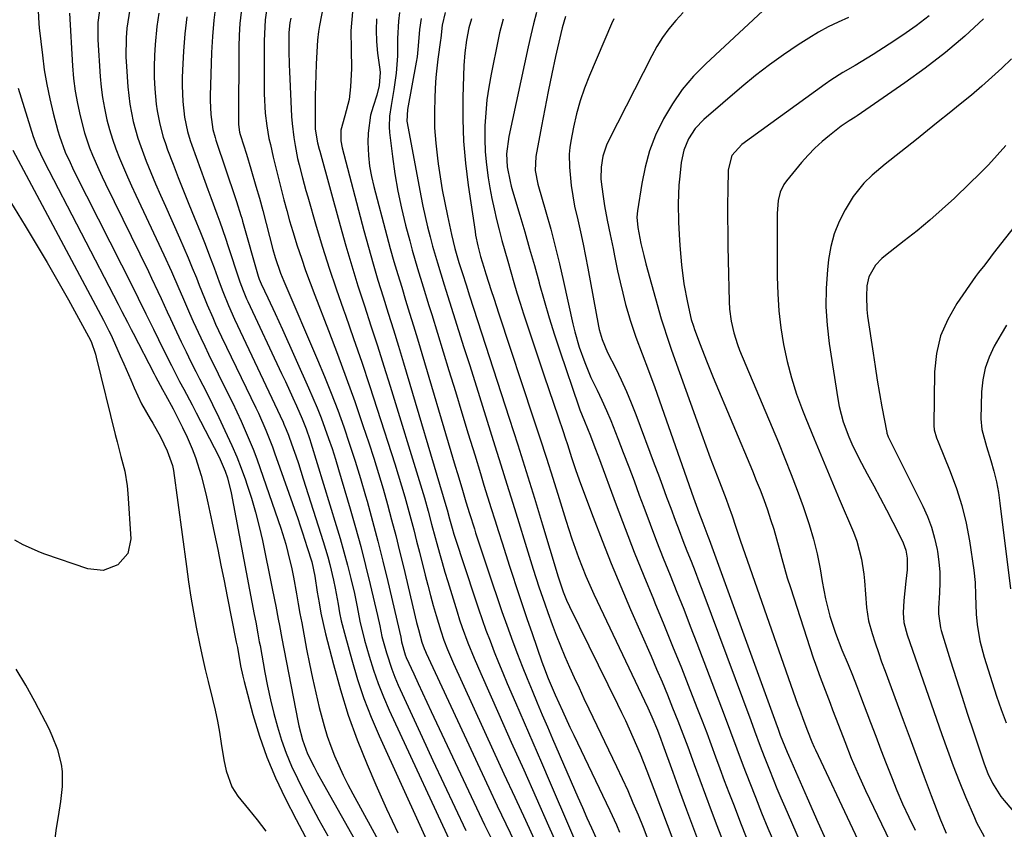
# Model space of a CAD drawing. Units: inches. Extents: x 1852004 to 1857333, y 452944 to 458351.
# Drawn here: x 1853783 to 1854038, y 453869 to 454079 of the extents above; entities that cross this region are included whole.
import ezdxf

# ---------------------------------------------------------------- set-up
doc = ezdxf.new("R2010")
doc.units = ezdxf.units.IN
doc.header["$MEASUREMENT"] = 0
doc.layers.add('7', color=7, linetype='Continuous')
doc.layers.add('8', color=7, linetype='Continuous')

msp = doc.modelspace()

# ---------------------------------------------------------------- linework, layer by layer
at = {"layer": '7', "color": 18}
for points in [[(1853867.49, 454113.28, 1914), (1853860.58, 454077.43, 1914), (1853860.33, 454075.94, 1914), (1853860.07, 454073.69, 1914), (1853859.97, 454072.18, 1914), (1853859.75, 454067.43, 1914), (1853859.64, 454064.67, 1914), (1853859.55, 454061.92, 1914), (1853859.5, 454059.16, 1914), (1853859.47, 454056.4, 1914), (1853859.44, 454051.85, 1914), (1853859.49, 454050.64, 1914), (1853860.11, 454047.11, 1914), (1853860.54, 454045.44, 1914), (1853860.69, 454044.89, 1914), (1853865.93, 454025.68, 1914), (1853867.4, 454020.44, 1914), (1853868.94, 454015.21, 1914), (1853870.55, 454010.01, 1914), (1853872.23, 454004.83, 1914), (1853873.93, 453999.66, 1914), (1853875.6, 453994.48, 1914), (1853877.25, 453989.28, 1914), (1853878.87, 453984.09, 1914), (1853886.75, 453958.53, 1914), (1853887.76, 453955.13, 1914), (1853888.71, 453951.72, 1914), (1853889.62, 453948.29, 1914), (1853890.54, 453944.86, 1914), (1853890.95, 453943.33, 1914), (1853891.63, 453940.85, 1914), (1853892.33, 453938.38, 1914), (1853893.05, 453935.92, 1914), (1853893.79, 453933.46, 1914), (1853896.21, 453925.61, 1914), (1853896.86, 453923.58, 1914), (1853897.54, 453921.55, 1914), (1853899.02, 453917.55, 1914), (1853900.63, 453913.59, 1914), (1853902.32, 453909.67, 1914), (1853907.01, 453899.12, 1914), (1853910.23, 453891.89, 1914), (1853913.45, 453884.67, 1914), (1853916.67, 453877.45, 1914), (1853919.9, 453870.23, 1914), (1853925.24, 453858.27, 1914)], [(1853787.72, 454082.91, 1934), (1853787.97, 454078, 1934), (1853788.08, 454076.88, 1934), (1853788.88, 454069.8, 1934), (1853789.39, 454066.01, 1934), (1853790.01, 454062.23, 1934), (1853790.8, 454058.49, 1934), (1853791.69, 454054.77, 1934), (1853792.89, 454050.21, 1934), (1853793.3, 454048.8, 1934), (1853794.82, 454044.66, 1934), (1853796.04, 454041.98, 1934), (1853796.68, 454040.65, 1934), (1853797.33, 454039.33, 1934), (1853812.38, 454009.54, 1934), (1853813.72, 454006.86, 1934), (1853815.68, 454002.83, 1934), (1853817.64, 453998.79, 1934), (1853820.23, 453993.5, 1934), (1853822.29, 453989.39, 1934), (1853824.4, 453985.3, 1934), (1853825.48, 453983.26, 1934), (1853827.61, 453979.19, 1934), (1853828.67, 453977.14, 1934), (1853834.46, 453965.99, 1934), (1853834.94, 453965.03, 1934), (1853836.2, 453962.04, 1934), (1853836.79, 453960.31, 1934), (1853837.77, 453956.46, 1934), (1853843.72, 453924.92, 1934), (1853844.1, 453922.91, 1934), (1853844.66, 453919.89, 1934), (1853845.03, 453917.88, 1934), (1853845.21, 453916.87, 1934), (1853846.47, 453909.87, 1934), (1853847.16, 453906.33, 1934), (1853847.91, 453902.81, 1934), (1853848.77, 453899.31, 1934), (1853849.7, 453895.82, 1934), (1853850.77, 453892.39, 1934), (1853851.98, 453889, 1934), (1853853.38, 453885.69, 1934), (1853854.9, 453882.43, 1934), (1853855.98, 453880.29, 1934), (1853858.19, 453876.02, 1934), (1853860.45, 453871.78, 1934), (1853862.79, 453867.59, 1934)], [(1853833.8, 454083, 1922), (1853833.25, 454078.84, 1922), (1853832.89, 454074.66, 1922), (1853832.67, 454070.47, 1922), (1853832.33, 454059.26, 1922), (1853832.32, 454058.05, 1922), (1853832.47, 454054.41, 1922), (1853833.01, 454050.56, 1922), (1853833.58, 454048.44, 1922), (1853833.81, 454047.74, 1922), (1853838.87, 454032.63, 1922), (1853839.11, 454031.91, 1922), (1853840.27, 454028.29, 1922), (1853840.48, 454027.56, 1922), (1853840.7, 454026.83, 1922), (1853844.75, 454012.58, 1922), (1853845, 454011.8, 1922), (1853845.51, 454010.54, 1922), (1853847.21, 454006.96, 1922), (1853849.13, 454002.88, 1922), (1853850.07, 454000.83, 1922), (1853851, 453998.78, 1922), (1853857.79, 453983.64, 1922), (1853858.92, 453981.06, 1922), (1853860, 453978.46, 1922), (1853861.03, 453975.84, 1922), (1853862.02, 453973.21, 1922), (1853862.96, 453970.55, 1922), (1853863.86, 453967.88, 1922), (1853864.71, 453965.2, 1922), (1853865.53, 453962.51, 1922), (1853868.55, 453952.27, 1922), (1853869.94, 453947.42, 1922), (1853871.27, 453942.54, 1922), (1853872.52, 453937.65, 1922), (1853873.72, 453932.74, 1922), (1853875.61, 453924.7, 1922), (1853876.19, 453921.98, 1922), (1853876.74, 453919.25, 1922), (1853877.91, 453914.97, 1922), (1853879.29, 453910.76, 1922), (1853880.1, 453908.7, 1922), (1853880.98, 453906.67, 1922), (1853887.19, 453893.13, 1922), (1853889.97, 453887.08, 1922), (1853892.78, 453881.04, 1922), (1853895.61, 453875.01, 1922), (1853898.46, 453868.99, 1922)], [(1853847.07, 454082.55, 1918), (1853846.58, 454078.94, 1918), (1853846.33, 454075.3, 1918), (1853846.29, 454073.47, 1918), (1853846.32, 454059.73, 1918), (1853846.56, 454054.77, 1918), (1853846.95, 454051.48, 1918), (1853847.53, 454048.23, 1918), (1853847.89, 454046.61, 1918), (1853848.65, 454043.39, 1918), (1853849.32, 454040.62, 1918), (1853849.99, 454037.86, 1918), (1853850.68, 454035.1, 1918), (1853851.38, 454032.34, 1918), (1853852.12, 454029.59, 1918), (1853852.88, 454026.85, 1918), (1853853.69, 454024.13, 1918), (1853854.85, 454020.39, 1918), (1853855.91, 454017.18, 1918), (1853857, 454013.98, 1918), (1853858.16, 454010.8, 1918), (1853859.36, 454007.64, 1918), (1853862.92, 453998.48, 1918), (1853865.25, 453992.37, 1918), (1853867.52, 453986.23, 1918), (1853869.71, 453980.06, 1918), (1853871.83, 453973.87, 1918), (1853873.34, 453969.36, 1918), (1853874.63, 453965.4, 1918), (1853875.87, 453961.43, 1918), (1853877.05, 453957.44, 1918), (1853878.19, 453953.43, 1918), (1853879.26, 453949.41, 1918), (1853880.32, 453945.38, 1918), (1853881.33, 453941.34, 1918), (1853882.31, 453937.29, 1918), (1853885.74, 453922.88, 1918), (1853886.19, 453921.03, 1918), (1853887.07, 453917.79, 1918), (1853887.68, 453916.12, 1918), (1853888.03, 453915.31, 1918), (1853888.22, 453914.9, 1918), (1853904.42, 453880.06, 1918), (1853906.61, 453875.38, 1918), (1853908.81, 453870.71, 1918), (1853911.04, 453866.05, 1918)], [(1853795.88, 454080.63, 1932), (1853796.7, 454067.01, 1932), (1853796.98, 454063.74, 1932), (1853797.39, 454060.48, 1932), (1853797.96, 454057.26, 1932), (1853798.66, 454054.05, 1932), (1853799.79, 454049.66, 1932), (1853801.08, 454045.79, 1932), (1853801.83, 454043.88, 1932), (1853803.49, 454040.14, 1932), (1853804.36, 454038.28, 1932), (1853805.24, 454036.43, 1932), (1853816.31, 454013.79, 1932), (1853817.15, 454012.05, 1932), (1853818.8, 454008.56, 1932), (1853819.61, 454006.8, 1932), (1853821.21, 454003.29, 1932), (1853822.02, 454001.54, 1932), (1853823.62, 453998.11, 1932), (1853824.84, 453995.52, 1932), (1853826.08, 453992.95, 1932), (1853827.34, 453990.39, 1932), (1853828.63, 453987.83, 1932), (1853829.57, 453985.97, 1932), (1853831.25, 453982.64, 1932), (1853832.9, 453979.31, 1932), (1853834.53, 453975.95, 1932), (1853836.14, 453972.59, 1932), (1853837.91, 453968.74, 1932), (1853839.17, 453965.79, 1932), (1853840.33, 453962.79, 1932), (1853841.42, 453959.78, 1932), (1853841.8, 453958.67, 1932), (1853842.97, 453955.06, 1932), (1853844.04, 453951.43, 1932), (1853844.98, 453947.75, 1932), (1853845.82, 453944.06, 1932), (1853848.31, 453932.07, 1932), (1853848.98, 453928.74, 1932), (1853849.3, 453927.07, 1932), (1853849.91, 453923.73, 1932), (1853850.22, 453922.06, 1932), (1853850.86, 453918.72, 1932), (1853855.02, 453897.37, 1932), (1853855.28, 453896.13, 1932), (1853856.22, 453892.44, 1932), (1853857.53, 453888.87, 1932), (1853859.2, 453885.44, 1932), (1853859.97, 453883.94, 1932), (1853861.6, 453880.96, 1932), (1853882.59, 453843.75, 1932)], [(1853811.49, 454081.67, 1928), (1853810.77, 454076.76, 1928), (1853810.58, 454074.29, 1928), (1853810.51, 454069.33, 1928), (1853810.62, 454066.86, 1928), (1853811, 454061.58, 1928), (1853811.22, 454059.33, 1928), (1853811.51, 454057.09, 1928), (1853812.38, 454052.65, 1928), (1853813.6, 454048.29, 1928), (1853814.33, 454046.16, 1928), (1853815.79, 454042.35, 1928), (1853816.98, 454039.41, 1928), (1853818.2, 454036.48, 1928), (1853819.45, 454033.57, 1928), (1853820.72, 454030.66, 1928), (1853824.38, 454022.44, 1928), (1853825.5, 454019.87, 1928), (1853826.61, 454017.28, 1928), (1853827.69, 454014.68, 1928), (1853828.75, 454012.08, 1928), (1853829.48, 454010.24, 1928), (1853830.85, 454006.86, 1928), (1853831.55, 454005.17, 1928), (1853832.99, 454001.81, 1928), (1853833.73, 454000.15, 1928), (1853835.27, 453996.84, 1928), (1853844.1, 453978.45, 1928), (1853844.78, 453977.03, 1928), (1853846.7, 453972.71, 1928), (1853848.44, 453968.31, 1928), (1853848.97, 453966.83, 1928), (1853854.96, 453949.76, 1928), (1853855.6, 453947.9, 1928), (1853856.23, 453946.04, 1928), (1853857.44, 453942.31, 1928), (1853858.59, 453938.56, 1928), (1853859.37, 453934.83, 1928), (1853860.02, 453930.68, 1928), (1853860.48, 453927.98, 1928), (1853860.99, 453925.29, 1928), (1853861.57, 453922.62, 1928), (1853862.2, 453919.96, 1928), (1853864.2, 453911.98, 1928), (1853866.02, 453905.39, 1928), (1853868.05, 453898.86, 1928), (1853870.39, 453892.45, 1928), (1853872.94, 453886.1, 1928), (1853875.19, 453880.84, 1928), (1853877.98, 453874.59, 1928), (1853880.88, 453868.4, 1928)], [(1853819, 454080.69, 1926), (1853818.51, 454077.25, 1926), (1853818.04, 454072.58, 1926), (1853817.87, 454069.71, 1926), (1853817.79, 454066.85, 1926), (1853817.85, 454063.98, 1926), (1853818, 454061.11, 1926), (1853818.35, 454057.13, 1926), (1853818.58, 454055.39, 1926), (1853819.25, 454051.96, 1926), (1853820.17, 454048.57, 1926), (1853820.72, 454046.91, 1926), (1853821.31, 454045.26, 1926), (1853822.71, 454041.6, 1926), (1853824.05, 454038.14, 1926), (1853825.41, 454034.68, 1926), (1853826.8, 454031.24, 1926), (1853828.2, 454027.8, 1926), (1853829.81, 454023.87, 1926), (1853831.01, 454020.84, 1926), (1853832.18, 454017.79, 1926), (1853833.33, 454014.73, 1926), (1853834.67, 454011.06, 1926), (1853835.6, 454008.61, 1926), (1853837.06, 454004.97, 1926), (1853838.65, 454001.38, 1926), (1853851.17, 453974.73, 1926), (1853851.39, 453974.26, 1926), (1853852.02, 453972.83, 1926), (1853852.59, 453971.38, 1926), (1853852.76, 453970.89, 1926), (1853853.8, 453967.96, 1926), (1853854.48, 453966, 1926), (1853855.14, 453964.04, 1926), (1853856.42, 453960.09, 1926), (1853861.55, 453943.86, 1926), (1853862.73, 453939.86, 1926), (1853863.26, 453937.84, 1926), (1853864.22, 453933.78, 1926), (1853864.65, 453931.74, 1926), (1853865.41, 453927.63, 1926), (1853865.82, 453925.39, 1926), (1853866.25, 453923.29, 1926), (1853867.29, 453919.11, 1926), (1853868.93, 453913.15, 1926), (1853870.45, 453908.13, 1926), (1853872.11, 453903.17, 1926), (1853874.01, 453898.3, 1926), (1853876.07, 453893.48, 1926), (1853892.27, 453857.86, 1926)], [(1853826.26, 454079.74, 1924), (1853825.76, 454075.29, 1924), (1853825.4, 454070.82, 1924), (1853825.12, 454065.94, 1924), (1853825.05, 454063.9, 1924), (1853825.03, 454061.85, 1924), (1853825.23, 454057.77, 1924), (1853825.65, 454053.7, 1924), (1853826.43, 454050.05, 1924), (1853827.14, 454047.67, 1924), (1853827.54, 454046.5, 1924), (1853830.93, 454037.12, 1924), (1853831.7, 454035.01, 1924), (1853832.47, 454032.91, 1924), (1853834.02, 454028.7, 1924), (1853834.79, 454026.6, 1924), (1853836.28, 454022.37, 1924), (1853837, 454020.25, 1924), (1853839.77, 454011.84, 1924), (1853840.03, 454011.1, 1924), (1853840.84, 454008.87, 1924), (1853841.75, 454006.68, 1924), (1853842.07, 454005.96, 1924), (1853850.81, 453987.31, 1924), (1853851.78, 453985.24, 1924), (1853853.68, 453981.06, 1924), (1853854.62, 453978.97, 1924), (1853856.08, 453975.64, 1924), (1853857.13, 453972.99, 1924), (1853858.06, 453970.29, 1924), (1853858.35, 453969.38, 1924), (1853864.95, 453948.02, 1924), (1853865.97, 453944.61, 1924), (1853866.94, 453941.18, 1924), (1853867.85, 453937.74, 1924), (1853868.7, 453934.28, 1924), (1853869.63, 453930.35, 1924), (1853870.3, 453927.34, 1924), (1853871.17, 453922.78, 1924), (1853871.87, 453919.77, 1924), (1853872.27, 453918.28, 1924), (1853873.46, 453914.1, 1924), (1853874.56, 453910.55, 1924), (1853875.77, 453907.04, 1924), (1853877.14, 453903.59, 1924), (1853878.62, 453900.18, 1924), (1853896.28, 453861.97, 1924)], [(1853853.17, 454079.35, 1916), (1853852.96, 454078.13, 1916), (1853852.71, 454075.67, 1916), (1853852.67, 454070.9, 1916), (1853852.74, 454067.31, 1916), (1853852.81, 454065.52, 1916), (1853853.4, 454053.92, 1916), (1853853.52, 454052.09, 1916), (1853853.95, 454048.45, 1916), (1853854.28, 454046.41, 1916), (1853854.95, 454043.05, 1916), (1853855.34, 454041.38, 1916), (1853856.17, 454038.05, 1916), (1853857.08, 454034.74, 1916), (1853857.55, 454033.09, 1916), (1853859.77, 454025.48, 1916), (1853861.42, 454020.04, 1916), (1853863.12, 454014.62, 1916), (1853864.93, 454009.23, 1916), (1853866.79, 454003.87, 1916), (1853867.3, 454002.46, 1916), (1853869.43, 453996.4, 1916), (1853871.53, 453990.32, 1916), (1853873.56, 453984.22, 1916), (1853875.56, 453978.11, 1916), (1853880.1, 453963.94, 1916), (1853880.99, 453961.11, 1916), (1853881.85, 453958.27, 1916), (1853882.66, 453955.42, 1916), (1853883.46, 453952.57, 1916), (1853884.22, 453949.7, 1916), (1853884.98, 453946.84, 1916), (1853885.72, 453943.96, 1916), (1853886.46, 453941.09, 1916), (1853887.96, 453935.15, 1916), (1853888.64, 453932.52, 1916), (1853889.34, 453929.89, 1916), (1853890.06, 453927.27, 1916), (1853890.81, 453924.66, 1916), (1853891.98, 453920.69, 1916), (1853892.82, 453918.25, 1916), (1853893.77, 453915.84, 1916), (1853894.78, 453913.46, 1916), (1853895.31, 453912.28, 1916), (1853905.59, 453889.75, 1916), (1853908.35, 453883.7, 1916), (1853911.12, 453877.66, 1916), (1853913.91, 453871.63, 1916), (1853916.71, 453865.6, 1916)], [(1853869.18, 454080.97, 1912), (1853868.72, 454076.1, 1912), (1853868.77, 454071.22, 1912), (1853868.88, 454066.32, 1912), (1853868.61, 454061.58, 1912), (1853868.24, 454058.33, 1912), (1853867.16, 454054.04, 1912), (1853866.16, 454050.32, 1912), (1853866.1, 454047.57, 1912), (1853866.43, 454045.77, 1912), (1853872.08, 454024.39, 1912), (1853873.25, 454020.07, 1912), (1853874.46, 454015.78, 1912), (1853875.74, 454011.49, 1912), (1853877.06, 454007.23, 1912), (1853878.4, 454002.96, 1912), (1853879.72, 453998.69, 1912), (1853881.02, 453994.42, 1912), (1853882.3, 453990.14, 1912), (1853893.3, 453953.15, 1912), (1853893.62, 453952.01, 1912), (1853894.24, 453949.74, 1912), (1853894.92, 453947.32, 1912), (1853895.41, 453945.71, 1912), (1853895.67, 453944.92, 1912), (1853900.77, 453929.26, 1912), (1853901.72, 453926.44, 1912), (1853902.68, 453923.64, 1912), (1853903.69, 453920.85, 1912), (1853904.73, 453918.07, 1912), (1853905.81, 453915.3, 1912), (1853906.91, 453912.54, 1912), (1853908.04, 453909.8, 1912), (1853909.2, 453907.07, 1912), (1853911.33, 453902.14, 1912), (1853913.57, 453896.95, 1912), (1853915.81, 453891.75, 1912), (1853918.04, 453886.56, 1912), (1853920.28, 453881.37, 1912), (1853930.58, 453857.38, 1912)], [(1853881.3, 454080.82, 1908), (1853881.03, 454078.58, 1908), (1853880.77, 454074.1, 1908), (1853880.77, 454069.6, 1908), (1853880.47, 454065.13, 1908), (1853879.85, 454060.9, 1908), (1853879.13, 454056.74, 1908), (1853878.69, 454053.97, 1908), (1853878.6, 454051.19, 1908), (1853878.71, 454049.79, 1908), (1853879.47, 454043.55, 1908), (1853880.11, 454039.06, 1908), (1853880.87, 454034.58, 1908), (1853881.82, 454030.14, 1908), (1853882.89, 454025.72, 1908), (1853883.95, 454021.68, 1908), (1853884.6, 454019.28, 1908), (1853885.98, 454014.5, 1908), (1853887.44, 454009.75, 1908), (1853888.91, 454004.99, 1908), (1853889.64, 454002.62, 1908), (1853894.09, 453988.09, 1908), (1853895.76, 453982.65, 1908), (1853897.43, 453977.2, 1908), (1853899.09, 453971.75, 1908), (1853900.76, 453966.31, 1908), (1853902.25, 453961.41, 1908), (1853903.17, 453958.41, 1908), (1853904.1, 453955.41, 1908), (1853905.03, 453952.42, 1908), (1853905.97, 453949.43, 1908), (1853906.91, 453946.44, 1908), (1853907.86, 453943.45, 1908), (1853908.81, 453940.46, 1908), (1853909.78, 453937.48, 1908), (1853910.38, 453935.61, 1908), (1853911.66, 453931.7, 1908), (1853912.95, 453927.8, 1908), (1853914.27, 453923.9, 1908), (1853915.62, 453920.01, 1908), (1853918.18, 453912.66, 1908), (1853918.57, 453911.58, 1908), (1853919.79, 453908.35, 1908), (1853921.59, 453904.12, 1908), (1853923.49, 453899.94, 1908), (1853925.43, 453895.78, 1908), (1853926.41, 453893.7, 1908), (1853935.72, 453874.18, 1908), (1853937.45, 453870.44, 1908), (1853938.27, 453868.56, 1908)], [(1853886.88, 454079.3, 1906), (1853886.51, 454076.47, 1906), (1853886.18, 454072.19, 1906), (1853885.85, 454069.36, 1906), (1853885.62, 454067.95, 1906), (1853883.39, 454055.72, 1906), (1853883.18, 454052.68, 1906), (1853883.25, 454052.24, 1906), (1853886.84, 454033.39, 1906), (1853887.38, 454030.71, 1906), (1853887.96, 454028.03, 1906), (1853888.59, 454025.37, 1906), (1853889.26, 454022.72, 1906), (1853889.89, 454020.31, 1906), (1853891.1, 454016.01, 1906), (1853891.98, 454013.16, 1906), (1853892.88, 454010.31, 1906), (1853893.33, 454008.89, 1906), (1853895.21, 454002.9, 1906), (1853896.6, 453998.48, 1906), (1853897.99, 453994.07, 1906), (1853899.38, 453989.65, 1906), (1853900.77, 453985.23, 1906), (1853906.01, 453968.61, 1906), (1853907.56, 453963.66, 1906), (1853909.1, 453958.71, 1906), (1853910.64, 453953.75, 1906), (1853912.17, 453948.79, 1906), (1853913.82, 453943.39, 1906), (1853915.22, 453938.88, 1906), (1853915.92, 453936.63, 1906), (1853917.36, 453932.13, 1906), (1853918.88, 453927.66, 1906), (1853919.68, 453925.44, 1906), (1853920.81, 453922.36, 1906), (1853921.86, 453919.57, 1906), (1853922.96, 453916.8, 1906), (1853924.11, 453914.06, 1906), (1853925.3, 453911.33, 1906), (1853926.54, 453908.62, 1906), (1853927.78, 453905.91, 1906), (1853929.05, 453903.21, 1906), (1853930.33, 453900.52, 1906), (1853937.5, 453885.53, 1906), (1853938.95, 453882.44, 1906), (1853940.37, 453879.32, 1906), (1853941.72, 453876.19, 1906), (1853943.05, 453873.04, 1906), (1853944.33, 453869.87, 1906), (1853945.6, 453866.7, 1906)], [(1853893.1, 454080.8, 1904), (1853892.39, 454077.56, 1904), (1853891.98, 454074.15, 1904), (1853891.91, 454073.66, 1904), (1853891.21, 454068.77, 1904), (1853890.8, 454064.85, 1904), (1853890.66, 454062.88, 1904), (1853890.44, 454058.89, 1904), (1853890.33, 454054.93, 1904), (1853890.38, 454050.98, 1904), (1853890.67, 454047.03, 1904), (1853891.11, 454043.1, 1904), (1853891.32, 454041.62, 1904), (1853891.83, 454038.25, 1904), (1853892.39, 454034.89, 1904), (1853893.03, 454031.54, 1904), (1853893.71, 454028.19, 1904), (1853894.76, 454023.3, 1904), (1853895.61, 454019.75, 1904), (1853896.67, 454016.09, 1904), (1853897.6, 454013.21, 1904), (1853898.53, 454010.33, 1904), (1853899.46, 454007.45, 1904), (1853909.71, 453975.74, 1904), (1853911.91, 453968.87, 1904), (1853914.08, 453961.99, 1904), (1853916.21, 453955.1, 1904), (1853918.31, 453948.19, 1904), (1853922.09, 453935.59, 1904), (1853922.28, 453934.98, 1904), (1853923.67, 453930.78, 1904), (1853924.56, 453928.64, 1904), (1853925.32, 453927.02, 1904), (1853937.73, 453901.69, 1904), (1853938.75, 453899.57, 1904), (1853939.76, 453897.44, 1904), (1853941.71, 453893.16, 1904), (1853943.56, 453888.83, 1904), (1853945.3, 453884.46, 1904), (1853947.11, 453879.7, 1904), (1853948.86, 453875.13, 1904), (1853950.6, 453870.55, 1904), (1853952.33, 453865.97, 1904)], [(1853899.97, 454079.2, 1902), (1853899.29, 454076.89, 1902), (1853898.66, 454073.64, 1902), (1853898.18, 454070.37, 1902), (1853897.95, 454067.07, 1902), (1853897.7, 454058.92, 1902), (1853897.68, 454053.2, 1902), (1853897.87, 454047.49, 1902), (1853898.36, 454041.8, 1902), (1853899.06, 454036.12, 1902), (1853900.85, 454024.15, 1902), (1853901.01, 454023.21, 1902), (1853901.59, 454020.41, 1902), (1853902.31, 454017.65, 1902), (1853903.09, 454014.92, 1902), (1853903.66, 454013.12, 1902), (1853905.04, 454008.86, 1902), (1853905.69, 454006.84, 1902), (1853907.02, 454002.81, 1902), (1853915.94, 453975.86, 1902), (1853917.65, 453970.65, 1902), (1853919.33, 453965.43, 1902), (1853920.98, 453960.2, 1902), (1853922.61, 453954.96, 1902), (1853924.33, 453949.38, 1902), (1853925.1, 453946.94, 1902), (1853925.91, 453944.5, 1902), (1853926.76, 453942.08, 1902), (1853927.63, 453939.66, 1902), (1853928.56, 453937.27, 1902), (1853929.53, 453934.89, 1902), (1853930.56, 453932.54, 1902), (1853931.63, 453930.21, 1902), (1853945.57, 453900.74, 1902), (1853946.61, 453898.45, 1902), (1853948.07, 453894.97, 1902), (1853948.97, 453892.62, 1902), (1853949.4, 453891.43, 1902), (1853952.04, 453884.08, 1902), (1853953.8, 453879.22, 1902), (1853955.57, 453874.37, 1902), (1853957.38, 453869.53, 1902), (1853959.21, 453864.7, 1902)], [(1853916.75, 454080.8, 1898), (1853915.97, 454077.87, 1898), (1853915.26, 454074.93, 1898), (1853914.59, 454071.98, 1898), (1853909.6, 454048.74, 1898), (1853909, 454044.24, 1898), (1853909.15, 454040.85, 1898), (1853909.91, 454037.09, 1898), (1853910.23, 454035.88, 1898), (1853910.57, 454034.68, 1898), (1853912.45, 454028.38, 1898), (1853913.73, 454024.03, 1898), (1853914.99, 454019.67, 1898), (1853916.21, 454015.3, 1898), (1853917.41, 454010.93, 1898), (1853917.46, 454010.72, 1898), (1853918.71, 454006.25, 1898), (1853920.02, 454001.8, 1898), (1853921.42, 453997.38, 1898), (1853922.87, 453992.97, 1898), (1853927.65, 453978.96, 1898), (1853928, 453977.97, 1898), (1853929.15, 453975.04, 1898), (1853930.73, 453971.16, 1898), (1853931.86, 453968.22, 1898), (1853932.78, 453965.76, 1898), (1853937.39, 453953.3, 1898), (1853939.7, 453947.16, 1898), (1853942.07, 453941.04, 1898), (1853944.51, 453934.95, 1898), (1853947.01, 453928.88, 1898), (1853947.41, 453927.91, 1898), (1853949.72, 453922.33, 1898), (1853952, 453916.75, 1898), (1853954.25, 453911.15, 1898), (1853956.46, 453905.54, 1898), (1853958.45, 453900.43, 1898), (1853959.64, 453897.36, 1898), (1853960.81, 453894.28, 1898), (1853961.95, 453891.2, 1898), (1853963.08, 453888.11, 1898), (1853964.22, 453885.02, 1898), (1853965.36, 453881.94, 1898), (1853966.53, 453878.86, 1898), (1853967.71, 453875.79, 1898), (1853969.75, 453870.54, 1898), (1853972, 453864.87, 1898)], [(1853924.24, 454079.82, 1896), (1853923.4, 454076.87, 1896), (1853923.04, 454075.38, 1896), (1853921.7, 454069.41, 1896), (1853920.72, 454064.92, 1896), (1853919.78, 454060.42, 1896), (1853918.89, 454055.92, 1896), (1853918.03, 454051.4, 1896), (1853916.6, 454043.57, 1896), (1853916.45, 454039.94, 1896), (1853917.13, 454036.35, 1896), (1853919.19, 454029.19, 1896), (1853920.43, 454024.72, 1896), (1853921.61, 454020.24, 1896), (1853922.71, 454015.73, 1896), (1853923.76, 454011.21, 1896), (1853926.19, 454000.19, 1896), (1853926.68, 453998.16, 1896), (1853927.83, 453994.14, 1896), (1853929.23, 453990.2, 1896), (1853930.85, 453986.35, 1896), (1853932.43, 453983.03, 1896), (1853933.67, 453980.43, 1896), (1853934.86, 453977.8, 1896), (1853935.98, 453975.15, 1896), (1853937.81, 453970.53, 1896), (1853939.22, 453966.87, 1896), (1853940.62, 453963.21, 1896), (1853942, 453959.53, 1896), (1853943.36, 453955.85, 1896), (1853944.51, 453952.73, 1896), (1853946.16, 453948.3, 1896), (1853947.85, 453943.88, 1896), (1853949.58, 453939.48, 1896), (1853951.34, 453935.09, 1896), (1853953.11, 453930.7, 1896), (1853954.85, 453926.31, 1896), (1853956.57, 453921.9, 1896), (1853958.27, 453917.48, 1896), (1853965.34, 453898.94, 1896), (1853967, 453894.54, 1896), (1853968.62, 453890.13, 1896), (1853970.25, 453885.72, 1896), (1853971.94, 453881.33, 1896), (1853973.4, 453877.63, 1896), (1853975.01, 453873.6, 1896), (1853976.65, 453869.58, 1896), (1853978.34, 453865.58, 1896)], [(1853936.76, 454079.2, 1894), (1853936.14, 454077.9, 1894), (1853930.47, 454064.56, 1894), (1853929.2, 454061.28, 1894), (1853928.07, 454057.96, 1894), (1853927.14, 454054.57, 1894), (1853926.36, 454051.13, 1894), (1853925.67, 454047.55, 1894), (1853925.41, 454045.87, 1894), (1853925.25, 454044.19, 1894), (1853925.3, 454040.8, 1894), (1853925.76, 454036.06, 1894), (1853926.14, 454033.36, 1894), (1853926.63, 454030.69, 1894), (1853927.42, 454027.11, 1894), (1853928.13, 454024, 1894), (1853928.82, 454020.88, 1894), (1853929.45, 454017.75, 1894), (1853930.06, 454014.61, 1894), (1853932.82, 453999.62, 1894), (1853933, 453998.73, 1894), (1853933.74, 453996.13, 1894), (1853935.14, 453992.8, 1894), (1853937.26, 453988.6, 1894), (1853938.68, 453985.67, 1894), (1853940.03, 453982.72, 1894), (1853941.28, 453979.72, 1894), (1853942.47, 453976.69, 1894), (1853947.23, 453963.98, 1894), (1853948.31, 453961.11, 1894), (1853949.37, 453958.23, 1894), (1853950.44, 453955.35, 1894), (1853951.49, 453952.47, 1894), (1853952.63, 453949.39, 1894), (1853953.64, 453946.72, 1894), (1853954.66, 453944.06, 1894), (1853955.7, 453941.41, 1894), (1853956.75, 453938.76, 1894), (1853957.78, 453936.1, 1894), (1853958.79, 453933.44, 1894), (1853959.8, 453930.77, 1894), (1853972.21, 453897.44, 1894), (1853973.19, 453894.79, 1894), (1853974.65, 453890.82, 1894), (1853975.65, 453888.18, 1894), (1853977.03, 453884.67, 1894), (1853978, 453882.26, 1894), (1853978.98, 453879.86, 1894), (1853979.99, 453877.48, 1894), (1853981.01, 453875.09, 1894), (1853998.72, 453834.38, 1894)], [(1853954.73, 454080.84, 1892), (1853952.81, 454078.8, 1892), (1853951.05, 454076.63, 1892), (1853949.4, 454074.39, 1892), (1853947.93, 454072.02, 1892), (1853946.57, 454069.58, 1892), (1853935.51, 454047.81, 1892), (1853934.89, 454046.46, 1892), (1853933.97, 454043.66, 1892), (1853933.47, 454040.74, 1892), (1853933.43, 454037.79, 1892), (1853933.56, 454036.32, 1892), (1853934.07, 454032.62, 1892), (1853934.36, 454030.76, 1892), (1853935.02, 454027.05, 1892), (1853935.8, 454023.37, 1892), (1853936.58, 454019.69, 1892), (1853936.96, 454017.84, 1892), (1853937.76, 454013.91, 1892), (1853938.39, 454011.01, 1892), (1853939.07, 454008.12, 1892), (1853939.83, 454005.25, 1892), (1853940.65, 454002.4, 1892), (1853941.02, 454001.15, 1892), (1853942.45, 453996.75, 1892), (1853944.09, 453992.42, 1892), (1853945.78, 453988.1, 1892), (1853947.36, 453983.75, 1892), (1853957.42, 453955.14, 1892), (1853957.75, 453954.21, 1892), (1853958.79, 453951.32, 1892), (1853959.77, 453948.71, 1892), (1853961.08, 453945.23, 1892), (1853961.41, 453944.36, 1892), (1853979.06, 453895.93, 1892), (1853979.22, 453895.49, 1892), (1853979.86, 453893.72, 1892), (1853981.65, 453889.29, 1892), (1853981.99, 453888.49, 1892), (1853986.81, 453877.45, 1892), (1853989.58, 453871.15, 1892), (1853992.38, 453864.86, 1892)], [(1853997.48, 454079.53, 1888), (1853994.85, 454078.36, 1888), (1853992.26, 454077.1, 1888), (1853989.75, 454075.71, 1888), (1853987.28, 454074.22, 1888), (1853984.49, 454072.43, 1888), (1853980.71, 454069.9, 1888), (1853977.02, 454067.27, 1888), (1853973.44, 454064.49, 1888), (1853969.93, 454061.6, 1888), (1853960.07, 454053.14, 1888), (1853957.85, 454050.83, 1888), (1853956.1, 454048.14, 1888), (1853954.88, 454045.17, 1888), (1853954.22, 454042.03, 1888), (1853953.82, 454038.47, 1888), (1853953.61, 454036.1, 1888), (1853953.39, 454031.35, 1888), (1853953.47, 454026.58, 1888), (1853953.74, 454021.83, 1888), (1853953.93, 454019.45, 1888), (1853954.28, 454015.53, 1888), (1853954.9, 454010.6, 1888), (1853955.83, 454005.73, 1888), (1853956.83, 454001.32, 1888), (1853957.35, 453999.6, 1888), (1853957.66, 453998.75, 1888), (1853959.12, 453994.87, 1888), (1853960.79, 453990.59, 1888), (1853962.52, 453986.34, 1888), (1853972.62, 453962.15, 1888), (1853973.63, 453959.67, 1888), (1853974.61, 453957.18, 1888), (1853975.56, 453954.67, 1888), (1853976.51, 453952.04, 1888), (1853977.35, 453949.55, 1888), (1853978.15, 453947.06, 1888), (1853978.87, 453944.53, 1888), (1853979.55, 453942, 1888), (1853980.22, 453939.46, 1888), (1853980.92, 453936.93, 1888), (1853981.67, 453934.42, 1888), (1853982.46, 453931.91, 1888), (1853988.36, 453913.75, 1888), (1853988.93, 453912.04, 1888), (1853990.15, 453908.66, 1888), (1853991.46, 453905.31, 1888), (1853992.76, 453901.95, 1888), (1853993.4, 453900.27, 1888), (1853994.89, 453896.29, 1888), (1853996.53, 453892.02, 1888), (1853998.2, 453887.76, 1888), (1853999.97, 453883.54, 1888), (1854001.88, 453879.38, 1888), (1854011.34, 453859.72, 1888)], [(1854018.4, 454079.97, 1886), (1854015.01, 454077.4, 1886), (1854011.53, 454074.96, 1886), (1854008, 454072.6, 1886), (1854003.92, 454069.98, 1886), (1854002.36, 454069, 1886), (1853999.22, 454067.12, 1886), (1853996.04, 454065.29, 1886), (1853992.96, 454063.32, 1886), (1853991.45, 454062.27, 1886), (1853969.92, 454046.63, 1886), (1853967.35, 454043.76, 1886), (1853966.34, 454040.08, 1886), (1853966.26, 454034.82, 1886), (1853966.22, 454031.21, 1886), (1853966.22, 454027.59, 1886), (1853966.25, 454023.98, 1886), (1853966.31, 454020.36, 1886), (1853966.48, 454013.02, 1886), (1853966.56, 454009.49, 1886), (1853966.63, 454005.96, 1886), (1853966.72, 454004.01, 1886), (1853967.1, 454000.9, 1886), (1853967.79, 453997.84, 1886), (1853968.75, 453994.85, 1886), (1853969.32, 453993.39, 1886), (1853979.35, 453969.46, 1886), (1853981.04, 453965.35, 1886), (1853982.68, 453961.23, 1886), (1853984.26, 453957.09, 1886), (1853985.79, 453952.92, 1886), (1853987.35, 453948.28, 1886), (1853988.46, 453944.48, 1886), (1853989.36, 453940.63, 1886), (1853990.13, 453936.75, 1886), (1853990.68, 453933.47, 1886), (1853991.57, 453928.95, 1886), (1853992.71, 453924.49, 1886), (1853994.11, 453920.11, 1886), (1853995.78, 453915.82, 1886), (1853997.4, 453911.97, 1886), (1853998.51, 453909.26, 1886), (1853999.58, 453906.54, 1886), (1854000.63, 453903.81, 1886), (1854003.2, 453896.98, 1886), (1854004.54, 453893.44, 1886), (1854005.88, 453889.91, 1886), (1854007.25, 453886.38, 1886), (1854008.62, 453882.86, 1886), (1854010.04, 453879.36, 1886), (1854011.52, 453875.89, 1886), (1854013.1, 453872.45, 1886), (1854014.73, 453869.04, 1886)], [(1854032.46, 454079.16, 1884), (1854027.58, 454074.74, 1884), (1854022.57, 454070.48, 1884), (1854017.37, 454066.46, 1884), (1854012.04, 454062.6, 1884), (1853999.74, 454054.11, 1884), (1853999.23, 454053.76, 1884), (1853997.66, 454052.76, 1884), (1853995.61, 454051.36, 1884), (1853992.59, 454049.01, 1884), (1853990.65, 454047.39, 1884), (1853988.79, 454045.7, 1884), (1853987.04, 454043.88, 1884), (1853985.38, 454041.98, 1884), (1853981.46, 454037.2, 1884), (1853980.81, 454036.29, 1884), (1853979.85, 454034.32, 1884), (1853979.32, 454032.14, 1884), (1853979.04, 454028.79, 1884), (1853979.04, 454026.37, 1884), (1853979.04, 454023.26, 1884), (1853979.05, 454021.7, 1884), (1853979.06, 454012.41, 1884), (1853979.19, 454007.98, 1884), (1853979.48, 454003.58, 1884), (1853980.01, 453999.19, 1884), (1853980.69, 453994.82, 1884), (1853981.63, 453990.49, 1884), (1853982.74, 453986.22, 1884), (1853984.09, 453982.02, 1884), (1853985.62, 453977.87, 1884), (1853986.5, 453975.67, 1884), (1853988.61, 453970.46, 1884), (1853990.74, 453965.26, 1884), (1853992.91, 453960.08, 1884), (1853995.1, 453954.91, 1884), (1853998.8, 453946.25, 1884), (1853999.66, 453943.96, 1884), (1854000.9, 453939.25, 1884), (1854001.45, 453935.39, 1884), (1854001.62, 453933.66, 1884), (1854001.89, 453930.18, 1884), (1854002.13, 453926.71, 1884), (1854002.71, 453923.3, 1884), (1854003.65, 453920.02, 1884), (1854004.43, 453917.55, 1884), (1854005.24, 453915.1, 1884), (1854006.08, 453912.66, 1884), (1854006.96, 453910.23, 1884), (1854011.61, 453897.6, 1884), (1854013.42, 453892.7, 1884), (1854015.25, 453887.81, 1884), (1854017.09, 453882.92, 1884), (1854018.94, 453878.03, 1884), (1854021.32, 453871.76, 1884), (1854022.74, 453868.3, 1884)], [(1854039.71, 454068.81, 1882), (1854037.17, 454066.41, 1882), (1854034.6, 454064.05, 1882), (1854032, 454061.73, 1882), (1854029.34, 454059.47, 1882), (1854026.42, 454057.07, 1882), (1854023.59, 454054.79, 1882), (1854020.75, 454052.52, 1882), (1854017.91, 454050.25, 1882), (1854015.07, 454047.97, 1882), (1854007, 454041.52, 1882), (1854003.6, 454038.68, 1882), (1854001.44, 454036.67, 1882), (1853998.75, 454033.19, 1882), (1853996.66, 454029.76, 1882), (1853995.07, 454026.7, 1882), (1853993.77, 454023.55, 1882), (1853992.9, 454020.25, 1882), (1853992.31, 454016.86, 1882), (1853992.04, 454014.2, 1882), (1853991.73, 454009.41, 1882), (1853991.66, 454004.63, 1882), (1853991.97, 453999.85, 1882), (1853992.52, 453995.08, 1882), (1853994.73, 453980.8, 1882), (1853995.11, 453978.78, 1882), (1853996.15, 453974.83, 1882), (1853997.56, 453970.98, 1882), (1853998.37, 453969.1, 1882), (1854000.19, 453965.42, 1882), (1854002.36, 453961.37, 1882), (1854004.02, 453958.26, 1882), (1854005.67, 453955.13, 1882), (1854007.31, 453952.01, 1882), (1854008.94, 453948.87, 1882), (1854011.24, 453944.44, 1882), (1854011.67, 453943.5, 1882), (1854012.33, 453941.56, 1882), (1854012.68, 453939.53, 1882), (1854012.66, 453936.46, 1882), (1854012.33, 453933.56, 1882), (1854011.86, 453928.59, 1882), (1854011.63, 453925.36, 1882), (1854011.85, 453922.87, 1882), (1854012.72, 453919.63, 1882), (1854021.64, 453893.88, 1882), (1854023.09, 453889.81, 1882), (1854024.6, 453885.76, 1882), (1854026.18, 453881.75, 1882), (1854027.81, 453877.75, 1882), (1854030.1, 453872.32, 1882), (1854030.66, 453871.07, 1882), (1854032.62, 453867.46, 1882)], [(1853782.59, 454061.24, 1936), (1853786.53, 454048.76, 1936), (1853787.44, 454046.26, 1936), (1853789.33, 454042.25, 1936), (1853808.5, 454005.33, 1936), (1853809.48, 454003.44, 1936), (1853810.91, 454000.6, 1936), (1853811.88, 453998.71, 1936), (1853812.37, 453997.77, 1936), (1853817.83, 453987.23, 1936), (1853818.18, 453986.55, 1936), (1853820.01, 453983.17, 1936), (1853820.74, 453981.82, 1936), (1853822.72, 453978.17, 1936), (1853823.98, 453975.76, 1936), (1853825.19, 453973.32, 1936), (1853826.32, 453970.85, 1936), (1853827.61, 453967.83, 1936), (1853828.49, 453965.56, 1936), (1853829.99, 453960.92, 1936), (1853831.17, 453956.19, 1936), (1853831.71, 453953.81, 1936), (1853832.75, 453949.03, 1936), (1853833.44, 453945.76, 1936), (1853834.28, 453941.73, 1936), (1853835.11, 453937.7, 1936), (1853835.93, 453933.66, 1936), (1853836.73, 453929.63, 1936), (1853839.08, 453917.78, 1936), (1853839.15, 453917.44, 1936), (1853839.35, 453916.4, 1936), (1853840.17, 453911.63, 1936), (1853840.74, 453908.94, 1936), (1853841.08, 453907.6, 1936), (1853843.37, 453899.01, 1936), (1853845.04, 453893.45, 1936), (1853846.95, 453887.98, 1936), (1853849.22, 453882.65, 1936), (1853851.72, 453877.4, 1936), (1853854.6, 453871.84, 1936), (1853857.71, 453866.01, 1936)], [(1853781.27, 454045.17, 1938), (1853804.67, 454001.14, 1938), (1853806.11, 453998.36, 1938), (1853806.65, 453997.23, 1938), (1853806.91, 453996.66, 1938), (1853809.03, 453991.93, 1938), (1853809.95, 453989.86, 1938), (1853811.76, 453985.71, 1938), (1853812.65, 453983.62, 1938), (1853814.57, 453979.53, 1938), (1853816.8, 453975.6, 1938), (1853817.5, 453974.47, 1938), (1853819.47, 453970.96, 1938), (1853821.15, 453967.3, 1938), (1853822.58, 453963.55, 1938), (1853822.85, 453962.18, 1938), (1853826.15, 453937.32, 1938), (1853826.7, 453933.38, 1938), (1853827.31, 453929.45, 1938), (1853827.98, 453925.53, 1938), (1853828.71, 453921.61, 1938), (1853829.63, 453916.96, 1938), (1853830.31, 453913.81, 1938), (1853831.03, 453910.68, 1938), (1853831.78, 453907.55, 1938), (1853832.92, 453902.97, 1938), (1853833.58, 453900.13, 1938), (1853834.19, 453897.29, 1938), (1853834.71, 453894.43, 1938), (1853835.18, 453891.56, 1938), (1853835.84, 453887.25, 1938), (1853836.46, 453884.4, 1938), (1853837.91, 453880.31, 1938), (1853839.49, 453877.91, 1938), (1853842.24, 453874.54, 1938), (1853844.51, 453871.71, 1938), (1853846.74, 453868.84, 1938)], [(1854047.7, 454034.69, 1878), (1854034.95, 454018.46, 1878), (1854034.21, 454017.48, 1878), (1854032.78, 454015.47, 1878), (1854031.14, 454013.48, 1878), (1854030.37, 454012.44, 1878), (1854025.54, 454005.5, 1878), (1854023.18, 454001.36, 1878), (1854021.35, 453997.06, 1878), (1854020.31, 453992.49, 1878), (1854019.8, 453987.76, 1878), (1854019.56, 453973.84, 1878), (1854019.64, 453972.76, 1878), (1854020.29, 453970.69, 1878), (1854020.7, 453969.67, 1878), (1854023.83, 453961.99, 1878), (1854025.45, 453957.59, 1878), (1854026.84, 453953.14, 1878), (1854027.92, 453948.6, 1878), (1854028.78, 453944, 1878), (1854029.91, 453936.44, 1878), (1854030.27, 453933.18, 1878), (1854030.37, 453929.9, 1878), (1854030.57, 453924.98, 1878), (1854030.84, 453922.32, 1878), (1854031.53, 453918.07, 1878), (1854032.61, 453913.9, 1878), (1854034.66, 453907.32, 1878), (1854035.81, 453903.82, 1878), (1854037.02, 453900.34, 1878), (1854038.33, 453896.9, 1878)], [(1854038.41, 453999.89, 1876), (1854036.97, 453997.52, 1876), (1854035.21, 453994.44, 1876), (1854033.9, 453991.61, 1876), (1854032.88, 453988.7, 1876), (1854032.27, 453985.67, 1876), (1854031.95, 453982.57, 1876), (1854031.73, 453975.6, 1876), (1854031.98, 453972.87, 1876), (1854033.25, 453968.44, 1876), (1854034.36, 453964.78, 1876), (1854035.11, 453962.05, 1876), (1854035.77, 453959.3, 1876), (1854036.28, 453956.53, 1876), (1854036.7, 453953.73, 1876), (1854039.42, 453931.55, 1876)], [(1853791.95, 453864.91, 1938), (1853792.52, 453869.56, 1938), (1853793.04, 453872.64, 1938), (1853793.67, 453876.5, 1938), (1853794.12, 453880.41, 1938), (1853794.13, 453884.27, 1938), (1853793.86, 453886.17, 1938), (1853792.87, 453889.91, 1938), (1853791.45, 453893.53, 1938), (1853790.61, 453895.28, 1938), (1853786.9, 453902.43, 1938), (1853784.57, 453906.63, 1938), (1853782.08, 453910.74, 1938)]]:
    msp.add_polyline3d(points, dxfattribs=at)
at = {"layer": '8', "color": 18}
for points in [[(1853803.81, 454082.67, 1930), (1853803.22, 454078.24, 1930), (1853803.22, 454073.77, 1930), (1853803.84, 454064.29, 1930), (1853804.1, 454061.53, 1930), (1853804.45, 454058.79, 1930), (1853804.94, 454056.06, 1930), (1853805.59, 454053.04, 1930), (1853806.27, 454050.51, 1930), (1853807.02, 454048.01, 1930), (1853807.89, 454045.55, 1930), (1853808.83, 454043.11, 1930), (1853809.85, 454040.7, 1930), (1853810.89, 454038.3, 1930), (1853811.96, 454035.92, 1930), (1853813.05, 454033.54, 1930), (1853820.3, 454018.08, 1930), (1853822.27, 454013.78, 1930), (1853824.2, 454009.38, 1930), (1853825.13, 454007.23, 1930), (1853827, 454002.94, 1930), (1853827.95, 454000.8, 1930), (1853829.89, 453996.54, 1930), (1853830.9, 453994.42, 1930), (1853831.92, 453992.32, 1930), (1853836.91, 453982.2, 1930), (1853838.06, 453979.82, 1930), (1853839.2, 453977.43, 1930), (1853840.3, 453975.03, 1930), (1853841.38, 453972.62, 1930), (1853842.42, 453970.19, 1930), (1853843.42, 453967.74, 1930), (1853844.35, 453965.27, 1930), (1853845.24, 453962.78, 1930), (1853850.56, 453947.28, 1930), (1853851.87, 453943.11, 1930), (1853852.44, 453941.01, 1930), (1853853.43, 453936.75, 1930), (1853853.87, 453934.62, 1930), (1853854.67, 453930.32, 1930), (1853855.11, 453927.68, 1930), (1853855.54, 453925.2, 1930), (1853855.77, 453923.97, 1930), (1853856, 453922.74, 1930), (1853857.28, 453915.97, 1930), (1853858.03, 453912.18, 1930), (1853858.82, 453908.4, 1930), (1853859.67, 453904.64, 1930), (1853860.56, 453900.88, 1930), (1853861.82, 453896.06, 1930), (1853862.61, 453893.45, 1930), (1853863.51, 453890.87, 1930), (1853864.5, 453888.32, 1930), (1853865.58, 453885.81, 1930), (1853866.72, 453883.32, 1930), (1853867.94, 453880.87, 1930), (1853869.21, 453878.45, 1930), (1853887.81, 453844.6, 1930)], [(1853840.29, 454080.96, 1920), (1853839.98, 454077.96, 1920), (1853839.81, 454074.95, 1920), (1853839.73, 454071.94, 1920), (1853839.67, 454052.53, 1920), (1853839.68, 454051.79, 1920), (1853839.9, 454049.87, 1920), (1853840.07, 454049.22, 1920), (1853840.14, 454049, 1920), (1853841.68, 454044.11, 1920), (1853842.85, 454040.32, 1920), (1853844.16, 454035.89, 1920), (1853845.06, 454032.71, 1920), (1853845.91, 454029.53, 1920), (1853848.52, 454019.48, 1920), (1853849.11, 454017.39, 1920), (1853850.54, 454013.29, 1920), (1853850.95, 454012.29, 1920), (1853851.37, 454011.28, 1920), (1853860.12, 453990.9, 1920), (1853861.92, 453986.59, 1920), (1853863.66, 453982.25, 1920), (1853865.31, 453977.88, 1920), (1853866.9, 453973.49, 1920), (1853868.41, 453969.07, 1920), (1853869.86, 453964.62, 1920), (1853871.23, 453960.16, 1920), (1853872.54, 453955.67, 1920), (1853872.92, 453954.32, 1920), (1853874.34, 453949.13, 1920), (1853875.71, 453943.94, 1920), (1853877.01, 453938.72, 1920), (1853878.26, 453933.49, 1920), (1853881.61, 453919.02, 1920), (1853881.86, 453917.83, 1920), (1853882.81, 453914.48, 1920), (1853883.07, 453913.81, 1920), (1853884.99, 453909.55, 1920), (1853886.11, 453907.1, 1920), (1853887.23, 453904.65, 1920), (1853888.37, 453902.21, 1920), (1853889.52, 453899.77, 1920), (1853903.33, 453870.48, 1920), (1853904.92, 453867.15, 1920)], [(1853875.38, 454079.19, 1910), (1853875.25, 454076.24, 1910), (1853875.37, 454073.29, 1910), (1853875.64, 454070.33, 1910), (1853876.2, 454066.11, 1910), (1853876.28, 454065.27, 1910), (1853876.05, 454061.9, 1910), (1853875.42, 454059.44, 1910), (1853874.46, 454056.53, 1910), (1853873.84, 454054.24, 1910), (1853873.16, 454049.59, 1910), (1853873.1, 454047.22, 1910), (1853873.29, 454043.79, 1910), (1853873.58, 454041.08, 1910), (1853874.06, 454038.4, 1910), (1853874.67, 454035.74, 1910), (1853878.01, 454023.04, 1910), (1853878.92, 454019.68, 1910), (1853879.86, 454016.33, 1910), (1853880.85, 454012.99, 1910), (1853881.87, 454009.66, 1910), (1853882.9, 454006.33, 1910), (1853883.92, 454003, 1910), (1853884.93, 453999.67, 1910), (1853885.93, 453996.34, 1910), (1853895.73, 453963.34, 1910), (1853896.29, 453961.47, 1910), (1853897.4, 453957.73, 1910), (1853898.46, 453954.13, 1910), (1853899.38, 453951.11, 1910), (1853900.68, 453947.1, 1910), (1853901.01, 453946.09, 1910), (1853905.38, 453932.89, 1910), (1853906.59, 453929.3, 1910), (1853907.82, 453925.72, 1910), (1853909.09, 453922.15, 1910), (1853910.65, 453917.85, 1910), (1853911.84, 453914.68, 1910), (1853913.06, 453911.51, 1910), (1853914.32, 453908.36, 1910), (1853915.6, 453905.22, 1910), (1853916.92, 453902.09, 1910), (1853918.24, 453898.97, 1910), (1853919.57, 453895.85, 1910), (1853920.92, 453892.73, 1910), (1853927.46, 453877.65, 1910), (1853928.63, 453874.98, 1910), (1853929.8, 453872.31, 1910), (1853930.98, 453869.65, 1910), (1853932.17, 453866.99, 1910)], [(1853975.37, 454081.23, 1890), (1853960.59, 454067.57, 1890), (1853957.42, 454064.33, 1890), (1853954.49, 454060.9, 1890), (1853951.92, 454057.19, 1890), (1853949.6, 454053.29, 1890), (1853947.59, 454049.03, 1890), (1853946.02, 454044.98, 1890), (1853944.86, 454040.79, 1890), (1853943.98, 454036.52, 1890), (1853942.9, 454029.44, 1890), (1853942.76, 454027.82, 1890), (1853942.95, 454025.19, 1890), (1853943.8, 454020.97, 1890), (1853944.51, 454017.9, 1890), (1853945.08, 454015.78, 1890), (1853949.05, 454001.51, 1890), (1853949.44, 454000.18, 1890), (1853950.71, 453996.23, 1890), (1853951.64, 453993.62, 1890), (1853952.56, 453991.01, 1890), (1853959.43, 453971.75, 1890), (1853960.57, 453968.62, 1890), (1853961.71, 453965.5, 1890), (1853962.89, 453962.39, 1890), (1853964.08, 453959.29, 1890), (1853965.83, 453954.81, 1890), (1853966.48, 453953.08, 1890), (1853967.42, 453950.48, 1890), (1853968.28, 453947.78, 1890), (1853969.45, 453944.15, 1890), (1853984.42, 453901.41, 1890), (1853984.62, 453900.83, 1890), (1853985.04, 453899.69, 1890), (1853985.69, 453897.99, 1890), (1853986.88, 453894.83, 1890), (1853988.01, 453891.99, 1890), (1853988.62, 453890.58, 1890), (1853988.94, 453889.88, 1890), (1854008.1, 453849.1, 1890)], [(1853908.1, 454079.14, 1900), (1853907.22, 454075.61, 1900), (1853906.84, 454073.84, 1900), (1853905.03, 454064.86, 1900), (1853904.44, 454061.53, 1900), (1853903.95, 454058.19, 1900), (1853903.63, 454054.84, 1900), (1853903.41, 454051.47, 1900), (1853903.37, 454048.1, 1900), (1853903.48, 454044.74, 1900), (1853903.8, 454041.39, 1900), (1853904.26, 454038.05, 1900), (1853904.7, 454035.44, 1900), (1853905.21, 454032.69, 1900), (1853905.77, 454029.95, 1900), (1853906.41, 454027.23, 1900), (1853907.1, 454024.52, 1900), (1853907.83, 454021.82, 1900), (1853908.57, 454019.13, 1900), (1853909.32, 454016.43, 1900), (1853910.09, 454013.67, 1900), (1853910.88, 454010.94, 1900), (1853911.7, 454008.23, 1900), (1853912.55, 454005.53, 1900), (1853913.42, 454002.83, 1900), (1853917.57, 453990.34, 1900), (1853918.76, 453986.77, 1900), (1853919.95, 453983.21, 1900), (1853921.15, 453979.65, 1900), (1853922.35, 453976.09, 1900), (1853923.63, 453972.34, 1900), (1853924.19, 453970.66, 1900), (1853924.75, 453968.97, 1900), (1853925.85, 453965.59, 1900), (1853926.97, 453962.22, 1900), (1853928.17, 453958.88, 1900), (1853931.42, 453950.12, 1900), (1853933.72, 453944.1, 1900), (1853936.09, 453938.1, 1900), (1853938.56, 453932.15, 1900), (1853941.09, 453926.22, 1900), (1853946.41, 453914.1, 1900), (1853947.85, 453910.79, 1900), (1853949.26, 453907.46, 1900), (1853950.64, 453904.12, 1900), (1853952, 453900.77, 1900), (1853953.33, 453897.4, 1900), (1853954.63, 453894.03, 1900), (1853955.9, 453890.64, 1900), (1853957.14, 453887.25, 1900), (1853957.56, 453886.09, 1900), (1853959, 453882.12, 1900), (1853960.47, 453878.15, 1900), (1853961.96, 453874.2, 1900), (1853963.47, 453870.25, 1900), (1853967.42, 453859.97, 1900)], [(1854038.22, 454046.38, 1880), (1854035.99, 454043.85, 1880), (1854033.71, 454041.37, 1880), (1854031.35, 454038.96, 1880), (1854028.94, 454036.6, 1880), (1854024.91, 454032.77, 1880), (1854021.76, 454029.88, 1880), (1854018.56, 454027.06, 1880), (1854015.28, 454024.33, 1880), (1854011.93, 454021.68, 1880), (1854007.07, 454017.94, 1880), (1854006.16, 454017.16, 1880), (1854004.53, 454015.43, 1880), (1854002.78, 454012.36, 1880), (1854002.29, 454010.06, 1880), (1854002.12, 454007.31, 1880), (1854002.24, 454003.88, 1880), (1854002.43, 454002.17, 1880), (1854003.85, 453992.6, 1880), (1854004.38, 453989.12, 1880), (1854004.94, 453985.63, 1880), (1854005.54, 453982.16, 1880), (1854006.17, 453978.68, 1880), (1854007.4, 453972.04, 1880), (1854007.43, 453971.89, 1880), (1854007.68, 453971.18, 1880), (1854007.81, 453970.9, 1880), (1854016.75, 453953.02, 1880), (1854017.96, 453950.31, 1880), (1854019, 453947.54, 1880), (1854019.79, 453944.7, 1880), (1854020.43, 453941.8, 1880), (1854020.52, 453941.26, 1880), (1854020.88, 453938.58, 1880), (1854021.12, 453935.9, 1880), (1854021.16, 453933.21, 1880), (1854021.08, 453930.51, 1880), (1854020.82, 453926.57, 1880), (1854020.79, 453925.11, 1880), (1854021.27, 453921.48, 1880), (1854021.46, 453920.77, 1880), (1854023.89, 453912.95, 1880), (1854025.34, 453908.34, 1880), (1854026.81, 453903.74, 1880), (1854028.31, 453899.15, 1880), (1854029.83, 453894.56, 1880), (1854032.6, 453886.28, 1880), (1854033.57, 453883.73, 1880), (1854034.75, 453881.27, 1880), (1854036.94, 453877.83, 1880), (1854037.79, 453876.75, 1880), (1854041.2, 453872.69, 1880)], [(1853778.73, 454034.9, 1940), (1853784.41, 454025.63, 1940), (1853787.29, 454020.86, 1940), (1853790.12, 454016.06, 1940), (1853792.9, 454011.23, 1940), (1853795.63, 454006.38, 1940), (1853800.85, 453996.96, 1940), (1853801.52, 453995.59, 1940), (1853802.65, 453992.31, 1940), (1853802.85, 453991.57, 1940), (1853807.76, 453971.58, 1940), (1853808.23, 453969.67, 1940), (1853809.22, 453965.87, 1940), (1853810.19, 453962.07, 1940), (1853810.83, 453958.22, 1940), (1853811.01, 453956.27, 1940), (1853811.76, 453944.52, 1940), (1853810.99, 453940.69, 1940), (1853808.41, 453937.75, 1940), (1853804.64, 453936.34, 1940), (1853800.65, 453936.74, 1940), (1853789.53, 453940.53, 1940), (1853788.37, 453940.95, 1940), (1853783.9, 453942.99, 1940), (1853781.76, 453944.2, 1940)]]:
    msp.add_polyline3d(points, dxfattribs=at)

doc.saveas('drawing.dxf')
